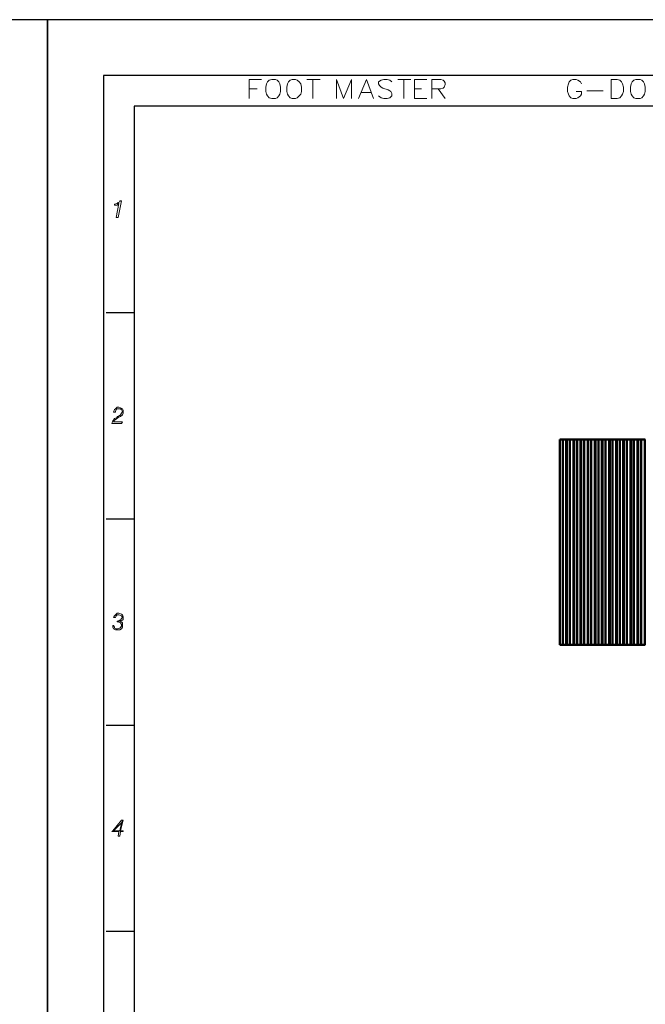
# Model space of a CAD drawing. Units: millimetres. Extents: x 0 to 903, y 0 to 610.
# Drawn here: x 444 to 615, y 341 to 610 of the extents above; entities that cross this region are included whole.
import ezdxf

# ---------------------------------------------------------------- set-up
doc = ezdxf.new("R2010")
doc.units = ezdxf.units.MM
doc.header["$LTSCALE"] = 0.3
doc.layers.get('0').update_dxf_attribs({"color": 3})
doc.layers.add('외형선(ISO)', color=3, linetype='Continuous', lineweight=50)

msp = doc.modelspace()

# ---------------------------------------------------------------- linework, layer by layer
for p, q in [((451.7, 609.88), (0, 609.88)), ((451.7, 0), (451.7, 609.88)), ((451.7, 609.88), (451.7, 0)), ((903.41, 609.88), (451.7, 609.88)), ((475.28, 586.3), (475.28, 23.57)), ((879.83, 586.3), (475.28, 586.3))]:
    msp.add_line(p, q)
at = {"color": 5}
for p, q in [((466.91, 594.67), (466.91, 15.21)), ((888.2, 594.67), (466.91, 594.67))]:
    msp.add_line(p, q, dxfattribs=at)
at = {"color": 8}
for p, q in [((467.67, 530.03), (475.28, 530.03)), ((467.67, 473.76), (475.28, 473.76)), ((467.67, 417.48), (475.28, 417.48)), ((467.67, 361.21), (475.28, 361.21))]:
    msp.add_line(p, q, dxfattribs=at)
at = {"color": 251, "lineweight": 0}
for points in [[(506.64, 588.35), (506.64, 593.6), (509.98, 593.6)], [(522.37, 593.6), (525.95, 593.6)], [(524.04, 593.6), (524.04, 588.35)], [(530.48, 588.35), (530.48, 593.6), (532.38, 588.35), (534.53, 593.6), (534.53, 588.35)], [(536.43, 588.35), (538.58, 593.6), (540.49, 588.35)], [(545.49, 592.88), (545.01, 593.36), (544.3, 593.6), (543.35, 593.6), (542.63, 593.36), (541.92, 592.88), (541.92, 592.41), (542.15, 591.93), (542.63, 591.45), (543.11, 591.21), (544.54, 590.74), (545.01, 590.5), (545.25, 590.26), (545.49, 589.78), (545.49, 589.07), (545.01, 588.59), (544.3, 588.35), (543.35, 588.35), (542.63, 588.59), (541.92, 589.07)], [(547.16, 593.6), (550.74, 593.6)], [(548.83, 593.6), (548.83, 588.35)], [(551.69, 588.35), (551.69, 593.6), (555.03, 593.6)], [(556.46, 588.35), (556.46, 593.6), (558.84, 593.6), (559.55, 593.36), (559.79, 593.12), (560.03, 592.64), (560.03, 592.17), (559.79, 591.45), (559.55, 591.21), (558.84, 590.98), (556.46, 590.98)], [(597.21, 592.41), (596.97, 592.88), (596.26, 593.36), (595.78, 593.6), (594.83, 593.6), (594.35, 593.36), (593.87, 592.88), (593.64, 592.41), (593.4, 591.45), (593.4, 590.26), (593.64, 589.55), (593.87, 589.07), (594.35, 588.59), (594.83, 588.35), (595.78, 588.35), (596.26, 588.59), (596.97, 589.07), (597.21, 589.55), (597.21, 590.26), (595.78, 590.26)], [(506.64, 590.98), (508.79, 590.98)], [(551.69, 590.98), (553.6, 590.98)], [(558.12, 590.98), (560.03, 588.35)], [(537.15, 590.02), (539.77, 590.02)], [(551.69, 588.35), (555.03, 588.35)], [(598.64, 590.5), (603.17, 590.5)]]:
    msp.add_lwpolyline(points, dxfattribs=at)
for points in [[(512.84, 593.6), (512.12, 593.36), (511.65, 592.88), (511.41, 592.41), (511.17, 591.45), (511.17, 590.26), (511.41, 589.55), (511.65, 589.07), (512.12, 588.59), (512.84, 588.35), (513.79, 588.35), (514.27, 588.59), (514.75, 589.07), (514.98, 589.55), (515.22, 590.26), (515.22, 591.45), (514.98, 592.41), (514.75, 592.88), (514.27, 593.36), (513.79, 593.6), (512.84, 593.6)], [(518.32, 593.6), (517.84, 593.36), (517.37, 592.88), (517.13, 592.41), (516.89, 591.45), (516.89, 590.26), (517.13, 589.55), (517.37, 589.07), (517.84, 588.59), (518.32, 588.35), (519.27, 588.35), (519.75, 588.59), (520.23, 589.07), (520.7, 589.55), (520.94, 590.26), (520.94, 591.45), (520.7, 592.41), (520.23, 592.88), (519.75, 593.36), (519.27, 593.6), (518.32, 593.6)], [(605.31, 588.35), (605.31, 593.6), (606.98, 593.6), (607.7, 593.36), (608.17, 592.88), (608.41, 592.41), (608.65, 591.45), (608.65, 590.26), (608.41, 589.55), (608.17, 589.07), (607.7, 588.59), (606.98, 588.35), (605.31, 588.35)], [(611.99, 593.6), (611.51, 593.36), (611.03, 592.88), (610.8, 592.41), (610.56, 591.45), (610.56, 590.26), (610.8, 589.55), (611.03, 589.07), (611.51, 588.59), (611.99, 588.35), (613.18, 588.35), (613.66, 588.59), (614.13, 589.07), (614.37, 589.55), (614.61, 590.26), (614.61, 591.45), (614.37, 592.41), (614.13, 592.88), (613.66, 593.36), (613.18, 593.6), (611.99, 593.6)], [(470.65, 559.75), (469.94, 559.52), (469.94, 559.28), (469.94, 559.28), (470.65, 559.28), (470.65, 559.28), (471.13, 559.75)], [(471.84, 560.47), (471.37, 560.47), (471.37, 560.23), (470.89, 559.99), (470.65, 559.75), (471.13, 559.75), (470.41, 555.94), (470.89, 555.94)], [(472.08, 503.74), (471.13, 503.74), (471.13, 503.74), (471.84, 503.51), (471.84, 503.51), (472.08, 503.03), (471.84, 502.55), (471.61, 502.08), (471.61, 502.08), (470.89, 501.6), (470.65, 501.6), (470.65, 501.36), (469.94, 501.12), (469.7, 500.65), (469.46, 500.41), (469.22, 499.69), (471.84, 499.69), (472.08, 500.17), (469.7, 500.17), (469.94, 500.65), (470.41, 500.88), (470.89, 501.36), (470.89, 501.36), (471.61, 501.6), (472.08, 502.08), (472.32, 502.55), (472.32, 503.03), (472.32, 503.27)], [(471.13, 504.22), (470.65, 504.22), (470.18, 503.74), (469.94, 503.51), (469.7, 502.79), (470.18, 502.79), (470.18, 503.03), (470.41, 503.51), (470.65, 503.74), (471.13, 503.74), (472.08, 503.74), (471.61, 503.98)], [(470.18, 447.5), (469.94, 447.26), (469.7, 446.78), (470.18, 446.78), (470.18, 446.78), (470.41, 447.26), (470.65, 447.5), (471.13, 447.5)], [(471.13, 447.97), (470.65, 447.97), (470.18, 447.5), (471.13, 447.5), (471.13, 447.5), (471.84, 447.26), (471.84, 447.26), (472.08, 446.78), (471.84, 446.54), (471.61, 446.07), (471.37, 446.07), (470.89, 445.83), (470.65, 445.83), (471.61, 445.83), (472.08, 446.07), (472.32, 446.3), (472.32, 446.78), (472.32, 447.02), (472.08, 447.5), (471.84, 447.73)], [(469.7, 444.64), (469.46, 444.64), (469.46, 444.16), (469.7, 443.68), (470.18, 443.44), (470.65, 443.68), (470.65, 443.68), (469.94, 443.92), (469.94, 444.16)], [(470.65, 445.83), (470.65, 445.59), (470.65, 445.59), (470.89, 445.59), (471.61, 445.35), (471.61, 445.35), (471.84, 444.87), (471.84, 444.4), (471.37, 443.92), (471.37, 443.92), (470.65, 443.68), (470.18, 443.44), (470.65, 443.44), (471.37, 443.44), (471.84, 443.68), (472.08, 444.16), (472.08, 444.64), (472.08, 444.64), (472.08, 445.35), (471.61, 445.83), (471.61, 445.83), (470.65, 445.83)], [(472.32, 391.49), (471.84, 391.49), (469.46, 388.63), (469.22, 388.39), (471.13, 388.39), (470.89, 387.2), (471.37, 387.2), (471.61, 388.39), (472.32, 388.39), (472.32, 388.63), (471.61, 388.63), (469.7, 388.63), (471.84, 390.77)], [(472.32, 391.49), (471.84, 390.77), (471.37, 388.63), (469.7, 388.63), (471.61, 388.63)]]:
    msp.add_lwpolyline(points, close=True, dxfattribs=at)
at = {"layer": '외형선(ISO)'}
for p, q in [((592.12, 495.35), (591.31, 495.35)), ((591.31, 495.35), (591.31, 439.35)), ((593.09, 495.35), (592.12, 495.35)), ((593.26, 495.35), (593.09, 495.35)), ((594.06, 495.35), (593.26, 495.35)), ((595.03, 495.35), (594.06, 495.35)), ((595.2, 495.35), (595.03, 495.35)), ((596, 495.35), (595.2, 495.35)), ((596.97, 495.35), (596, 495.35)), ((597.14, 495.35), (596.97, 495.35)), ((597.94, 495.35), (597.14, 495.35)), ((598.91, 495.35), (597.94, 495.35)), ((599.08, 495.35), (598.91, 495.35)), ((599.88, 495.35), (599.08, 495.35)), ((600.86, 495.35), (599.88, 495.35)), ((601.02, 495.35), (600.86, 495.35)), ((601.83, 495.35), (601.02, 495.35)), ((602.8, 495.35), (601.83, 495.35)), ((602.96, 495.35), (602.8, 495.35)), ((603.77, 495.35), (602.96, 495.35)), ((604.74, 495.35), (603.77, 495.35)), ((604.91, 495.35), (604.74, 495.35)), ((605.71, 495.35), (604.91, 495.35)), ((606.68, 495.35), (605.71, 495.35)), ((606.85, 495.35), (606.68, 495.35)), ((607.65, 495.35), (606.85, 495.35)), ((608.62, 495.35), (607.65, 495.35)), ((608.79, 495.35), (608.62, 495.35)), ((609.59, 495.35), (608.79, 495.35)), ((610.56, 495.35), (609.59, 495.35)), ((610.73, 495.35), (610.56, 495.35)), ((611.53, 495.35), (610.73, 495.35)), ((612.51, 495.35), (611.53, 495.35)), ((612.67, 495.35), (612.51, 495.35)), ((613.48, 495.35), (612.67, 495.35)), ((614.45, 495.35), (613.48, 495.35)), ((614.62, 495.35), (614.45, 495.35)), ((591.31, 439.35), (592.12, 439.35)), ((592.12, 439.35), (593.09, 439.35)), ((593.09, 439.35), (593.26, 439.35)), ((593.26, 439.35), (594.06, 439.35)), ((594.06, 439.35), (595.03, 439.35)), ((595.03, 439.35), (595.2, 439.35)), ((595.2, 439.35), (596, 439.35)), ((596, 439.35), (596.97, 439.35)), ((596.97, 439.35), (597.14, 439.35)), ((597.14, 439.35), (597.94, 439.35)), ((597.94, 439.35), (598.91, 439.35)), ((598.91, 439.35), (599.08, 439.35)), ((599.08, 439.35), (599.88, 439.35)), ((599.88, 439.35), (600.86, 439.35)), ((600.86, 439.35), (601.02, 439.35)), ((601.02, 439.35), (601.83, 439.35)), ((601.83, 439.35), (602.8, 439.35)), ((602.8, 439.35), (602.96, 439.35)), ((602.96, 439.35), (603.77, 439.35)), ((603.77, 439.35), (604.74, 439.35)), ((604.74, 439.35), (604.91, 439.35)), ((604.91, 439.35), (605.71, 439.35)), ((605.71, 439.35), (606.68, 439.35)), ((606.68, 439.35), (606.85, 439.35)), ((606.85, 439.35), (607.65, 439.35)), ((607.65, 439.35), (608.62, 439.35)), ((608.62, 439.35), (608.79, 439.35)), ((608.79, 439.35), (609.59, 439.35)), ((609.59, 439.35), (610.56, 439.35)), ((610.56, 439.35), (610.73, 439.35)), ((610.73, 439.35), (611.53, 439.35)), ((611.53, 439.35), (612.51, 439.35)), ((612.51, 439.35), (612.67, 439.35)), ((612.67, 439.35), (613.48, 439.35)), ((613.48, 439.35), (614.45, 439.35)), ((614.45, 439.35), (614.62, 439.35))]:
    msp.add_line(p, q, dxfattribs=at)
at = {"layer": '외형선(ISO)', "color": 1}
for p, q in [((592.12, 495.35), (592.12, 439.35)), ((593.09, 495.35), (593.09, 439.35)), ((593.26, 495.35), (593.26, 439.35)), ((594.06, 495.35), (594.06, 439.35)), ((595.03, 495.35), (595.03, 439.35)), ((595.2, 495.35), (595.2, 439.35)), ((596, 495.35), (596, 439.35)), ((596.97, 495.35), (596.97, 439.35)), ((597.14, 495.35), (597.14, 439.35)), ((597.94, 495.35), (597.94, 439.35)), ((598.91, 495.35), (598.91, 439.35)), ((599.08, 495.35), (599.08, 439.35)), ((599.88, 495.35), (599.88, 439.35)), ((600.86, 495.35), (600.86, 439.35)), ((601.02, 495.35), (601.02, 439.35)), ((601.83, 495.35), (601.83, 439.35)), ((602.8, 495.35), (602.8, 439.35)), ((602.96, 495.35), (602.96, 439.35)), ((603.77, 495.35), (603.77, 439.35)), ((604.74, 495.35), (604.74, 439.35)), ((604.91, 495.35), (604.91, 439.35)), ((605.71, 495.35), (605.71, 439.35)), ((606.68, 495.35), (606.68, 439.35)), ((606.85, 495.35), (606.85, 439.35)), ((607.65, 495.35), (607.65, 439.35)), ((608.62, 495.35), (608.62, 439.35)), ((608.79, 495.35), (608.79, 439.35)), ((609.59, 495.35), (609.59, 439.35)), ((610.56, 495.35), (610.56, 439.35)), ((610.73, 495.35), (610.73, 439.35)), ((611.53, 495.35), (611.53, 439.35)), ((612.51, 495.35), (612.51, 439.35)), ((612.67, 495.35), (612.67, 439.35)), ((613.48, 495.35), (613.48, 439.35)), ((614.45, 495.35), (614.45, 439.35))]:
    msp.add_line(p, q, dxfattribs=at)

doc.saveas('drawing.dxf')
